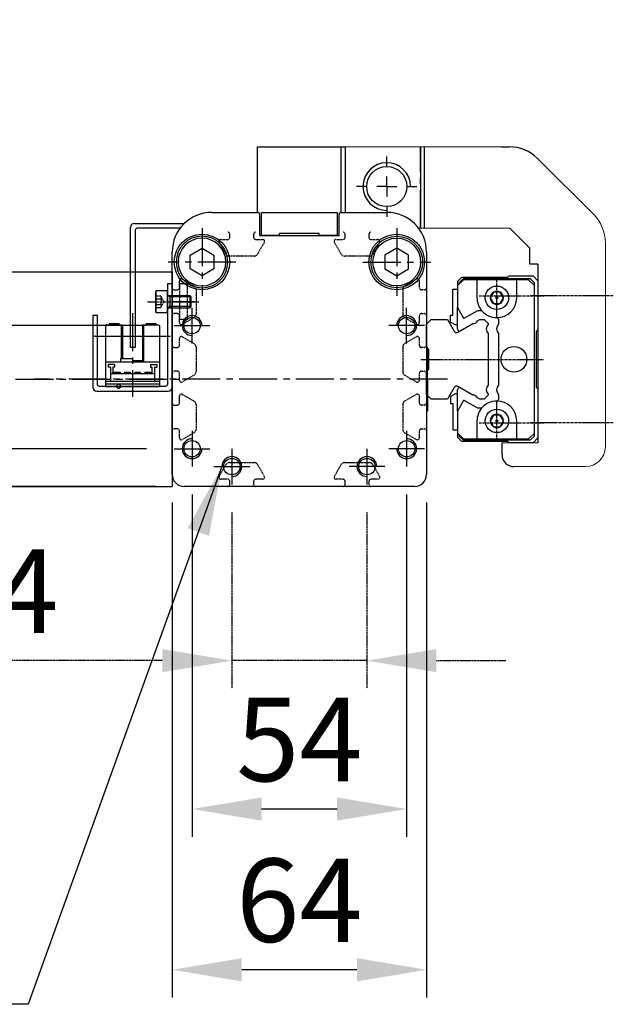
# Model space of a CAD drawing. Units: millimetres. Extents: x 10 to 3210, y 10 to 2226.
# Drawn here: x 557 to 707, y 574 to 822 of the extents above; entities that cross this region are included whole.
import ezdxf

# ---------------------------------------------------------------- set-up
doc = ezdxf.new("R2010")
doc.units = ezdxf.units.MM
doc.header["$LTSCALE"] = 0.5
doc.header["$PDSIZE"] = -1
for name, pattern in [('CENTER', [2, 1.25, -0.25, 0.25, -0.25]), ('CENTER2', [28.575, 19.05, -3.175, 3.175, -3.175]), ('HIDDEN', [0.375, 0.25, -0.125])]:
    doc.linetypes.add(name, pattern=pattern)
for name, color, linetype in [('1', 3, 'CENTER2'), ('2', 5, 'HIDDEN'), ('CL', 1, 'CENTER'), ('HL', 2, 'HIDDEN'), ('PPDetail3', 7, 'Continuous'), ('PPModel1', 7, 'Continuous'), ('RD', 1, 'Continuous')]:
    doc.layers.add(name, color=color, linetype=linetype)
doc.styles.get("Standard").update_dxf_attribs({"font": 'romans.shx', "bigfont": 'whgtxt.shx'})
doc.dimstyles.new('A3', dxfattribs={"dimscale": 7, "dimtxt": 3, "dimasz": 2.5, "dimexe": 1, "dimexo": 1, "dimgap": 1, "dimtad": 1, "dimdec": 4, "dimdsep": 46, "dimtxsty": 'Standard', "dimcen": 0, "dimclrd": 4, "dimclre": 4, "dimclrt": 254, "dimazin": 2, "dimtfac": 1, "dimtdec": 4, "dimtmove": 0, "dimatfit": 3, "dimfxl": 1, "dimtolj": 1, "dimarcsym": 0})

# ---------------------------------------------------------------- blocks, each defined once
blk = doc.blocks.new('SW_CENTERMARKSYMBOL_0')
at = {"layer": '1'}
for p, q in [((0, 5), (0, 7.6)), ((0, 0), (0, 2.5)), ((-5, 0), (-7.6, 0)), ((0, 0), (-2.5, 0)), ((0, 0), (0, -2.5)), ((0, 0), (2.5, 0)), ((5, 0), (7.6, 0)), ((0, -5), (0, -7.6))]:
    blk.add_line(p, q, dxfattribs=at)
blk = doc.blocks.new('*D254')
at = {"color": 4, "lineweight": -2, "transparency": 16777216}
for p, q in [((595.83, 700.41), (595.83, 575.74)), ((659.83, 700.41), (659.83, 575.74)), ((642.33, 582.74), (613.33, 582.74))]:
    blk.add_line(p, q, dxfattribs=at)
at = {"color": 4, "transparency": 16777216}
for points in [[(613.33, 585.66), (613.33, 579.82), (595.83, 582.74)], [(642.33, 585.66), (642.33, 579.82), (659.83, 582.74)]]:
    blk.add_solid(points, dxfattribs=at)
at = {"layer": 'Defpoints', "color": 0, "transparency": 16777216}
for p in [(595.83, 707.41), (659.83, 707.41), (595.83, 582.74)]:
    blk.add_point(p, dxfattribs=at)
at = {"color": 254, "transparency": 16777216, "insert": (627.83, 600.24), "char_height": 21, "attachment_point": 5}
blk.add_mtext('\\A1;64', dxfattribs=at)
blk = doc.blocks.new('A$C11E45D48')
for p, q in [((8.5, 11.96), (5.5, 10.23)), ((5.5, 10.23), (5.5, 6.77)), ((11.5, 10.23), (8.5, 11.96)), ((11.5, 6.77), (11.5, 10.23)), ((5.5, 6.77), (8.5, 5.04)), ((8.5, 5.04), (11.5, 6.77))]:
    blk.add_line(p, q)
for radius in [6.5, 6]:
    blk.add_circle((8.5, 8.5), radius)
at = {"layer": '1'}
for p, q in [((8.5, 17), (8.5, 0)), ((0, 8.5), (17, 8.5))]:
    blk.add_line(p, q, dxfattribs=at)
blk = doc.blocks.new('*D266')
at = {"layer": '2', "color": 4, "lineweight": -2, "transparency": 16777216}
for p, q in [((610.83, 697.91), (610.83, 653.56)), ((644.83, 697.91), (644.83, 653.56)), ((593.33, 660.56), (526.83, 660.56)), ((644.83, 660.56), (610.83, 660.56)), ((662.33, 660.56), (679.83, 660.56))]:
    blk.add_line(p, q, dxfattribs=at)
at = {"layer": '2', "color": 4, "transparency": 16777216}
for points in [[(593.33, 663.48), (593.33, 657.65), (610.83, 660.56)], [(662.33, 663.48), (662.33, 657.65), (644.83, 660.56)]]:
    blk.add_solid(points, dxfattribs=at)
at = {"layer": 'Defpoints', "color": 0, "transparency": 16777216}
for p in [(610.83, 704.91), (644.83, 704.91), (610.83, 660.56)]:
    blk.add_point(p, dxfattribs=at)
at = {"layer": '2', "color": 254, "transparency": 16777216, "insert": (551.33, 678.06), "char_height": 21, "attachment_point": 5}
blk.add_mtext('\\A1;34', dxfattribs=at)
blk = doc.blocks.new('A$C5AE80FDC')
for p, q in [((69.5, 54), (3.5, 54)), ((3.5, 54), (3.5, 0)), ((69.5, 54), (69.5, 27)), ((69.5, 2.5), (69.5, 27)), ((69.5, 2.5), (69.5, 0)), ((69.5, 0), (3.5, 0))]:
    blk.add_line(p, q)
at = {"layer": '1'}
blk.add_line((71.5, 27), (0, 27), dxfattribs=at)
blk = doc.blocks.new('*D263')
at = {"color": 4, "lineweight": -2, "transparency": 16777216}
for p, q in [((486.24, 762.41), (486.24, 821.91)), ((589.33, 744.91), (479.24, 744.91)), ((486.24, 713.91), (486.24, 744.91)), ((589.33, 713.91), (479.24, 713.91)), ((486.24, 696.41), (486.24, 678.91))]:
    blk.add_line(p, q, dxfattribs=at)
at = {"color": 4, "transparency": 16777216}
for points in [[(483.33, 762.41), (489.16, 762.41), (486.24, 744.91)], [(483.33, 696.41), (489.16, 696.41), (486.24, 713.91)]]:
    blk.add_solid(points, dxfattribs=at)
at = {"layer": 'Defpoints', "color": 0, "transparency": 16777216}
for p in [(486.24, 744.91), (596.33, 744.91), (596.33, 713.91)]:
    blk.add_point(p, dxfattribs=at)
at = {"color": 254, "transparency": 16777216, "insert": (468.74, 800.91), "char_height": 21, "attachment_point": 5, "rotation": 90}
blk.add_mtext('\\A1;31', dxfattribs=at)
blk = doc.blocks.new('*D264')
at = {"color": 4, "lineweight": -2, "transparency": 16777216}
for p, q in [((486.24, 731.41), (486.24, 748.91)), ((589.33, 713.91), (479.24, 713.91)), ((486.24, 713.91), (486.24, 704.41)), ((591.83, 704.41), (479.24, 704.41)), ((486.24, 686.91), (486.24, 611.41))]:
    blk.add_line(p, q, dxfattribs=at)
at = {"color": 4, "transparency": 16777216}
for points in [[(483.33, 731.41), (489.16, 731.41), (486.24, 713.91)], [(483.33, 686.91), (489.16, 686.91), (486.24, 704.41)]]:
    blk.add_solid(points, dxfattribs=at)
at = {"layer": 'Defpoints', "color": 0, "transparency": 16777216}
for p in [(596.33, 713.91), (486.24, 704.41), (598.83, 704.41)]:
    blk.add_point(p, dxfattribs=at)
at = {"color": 254, "transparency": 16777216, "insert": (468.74, 640.41), "char_height": 21, "attachment_point": 5, "rotation": 90}
blk.add_mtext('\\A1;9.5', dxfattribs=at)
blk = doc.blocks.new('*D265')
at = {"color": 4, "lineweight": -2, "transparency": 16777216}
for p, q in [((600.83, 702.41), (600.83, 616.2)), ((654.83, 702.41), (654.83, 616.2)), ((637.33, 623.2), (618.33, 623.2))]:
    blk.add_line(p, q, dxfattribs=at)
at = {"color": 4, "transparency": 16777216}
for points in [[(618.33, 626.11), (618.33, 620.28), (600.83, 623.2)], [(637.33, 626.11), (637.33, 620.28), (654.83, 623.2)]]:
    blk.add_solid(points, dxfattribs=at)
at = {"layer": 'Defpoints', "color": 0, "transparency": 16777216}
for p in [(600.83, 709.41), (654.83, 709.41), (600.83, 623.2)]:
    blk.add_point(p, dxfattribs=at)
at = {"color": 254, "transparency": 16777216, "insert": (627.83, 640.7), "char_height": 21, "attachment_point": 5}
blk.add_mtext('\\A1;54', dxfattribs=at)
blk = doc.blocks.new('A$C61E33C2E')
for p, q in [((8, 0), (8, 5.5)), ((8, 5.5), (10.8, 5.5)), ((10.8, 5.5), (11, 5.3)), ((10.8, 0), (10.8, 5.5)), ((11, 5.3), (11, 0.2)), ((2, 3.98), (2.27, 4.25)), ((2, 1.52), (2, 3.98)), ((2.27, 1.25), (2.27, 4.25)), ((2.27, 4.25), (8, 4.25)), ((7.33, 1.25), (7.33, 4.25)), ((2.27, 1.25), (2, 1.52)), ((8, 1.25), (2.27, 1.25)), ((11, 0.2), (10.8, 0)), ((10.8, 0), (8, 0))]:
    blk.add_line(p, q)
at = {"layer": 'CL'}
blk.add_line((13, 2.75), (0, 2.75), dxfattribs=at)
at = {"layer": 'HL'}
for p, q in [((8.87, 2.75), (9.7, 4.19)), ((9.7, 1.31), (8.87, 2.75)), ((9.7, 4.19), (11, 4.19)), ((11, 3.47), (9.7, 3.47)), ((11, 2.03), (9.7, 2.03)), ((11, 1.31), (9.7, 1.31))]:
    blk.add_line(p, q, dxfattribs=at)
for centre, radius, start, end in [((10.23, 3.83), 0.639, 145.61, 214.39), ((12.09, 2.75), 2.5, 163.2199, 196.7801), ((10.23, 1.67), 0.639, 145.61, 214.39)]:
    blk.add_arc(centre, radius, start, end, dxfattribs=at)
at = {"layer": 'RD'}
for p, q in [((2, 3.98), (7.33, 3.98)), ((7.33, 3.98), (7.8, 4.25)), ((2, 1.52), (7.33, 1.52)), ((7.33, 1.52), (7.8, 1.25))]:
    blk.add_line(p, q, dxfattribs=at)
blk = doc.blocks.new('A$C36367BF7')
for p, q in [((1.71, 9), (1.71, 0)), ((1.71, 9), (3.71, 9)), ((3.71, 9), (3.71, 0)), ((1.71, 0), (3.71, 0))]:
    blk.add_line(p, q)
at = {"layer": '1'}
blk.add_line((0, 4.5), (5.55, 4.5), dxfattribs=at)
blk = doc.blocks.new('A$C4A96503B')
for p, q in [((2.7, 17.81), (2.7, 2.61)), ((7, 18.11), (3, 18.11)), ((6.05, 18.41), (3.65, 18.41)), ((3.65, 18.41), (3.65, 18.11)), ((6.05, 18.41), (6.05, 18.11)), ((6.7, 18.11), (6.7, 8.81)), ((7, 18.11), (7, 8.81)), ((16, 18.11), (12, 18.11)), ((12, 18.11), (12, 9.61)), ((12.3, 18.11), (12.3, 9.61)), ((15.35, 18.41), (12.95, 18.41)), ((12.95, 18.41), (12.95, 18.11)), ((15.35, 18.41), (15.35, 18.11)), ((16.3, 17.81), (16.3, 2.61)), ((7, 15.21), (0, 15.21)), ((19, 15.21), (12, 15.21)), ((16, 8.81), (3, 8.81)), ((4.99, 8.11), (3.39, 8.11)), ((3.39, 8.11), (3.39, 7.41)), ((4.99, 8.11), (4.99, 7.41)), ((9.5, 9.11), (7, 9.11)), ((9.5, 9.81), (9.5, 8.81)), ((12.5, 9.61), (9.5, 9.61)), ((12.5, 9.61), (12.5, 8.81)), ((14.01, 8.11), (14.01, 7.41)), ((14.01, 8.11), (15.61, 8.11)), ((15.61, 8.11), (15.61, 7.41)), ((3.95, 7.41), (3.39, 7.41)), ((3.95, 7.41), (3.95, 3.91)), ((15.05, 5.86), (3.95, 5.86)), ((4.99, 7.41), (4.6, 7.41)), ((4.6, 7.41), (4.6, 5.86)), ((4.99, 6.16), (4.99, 5.86)), ((6.39, 6.16), (4.99, 6.16)), ((6.39, 6.16), (6.39, 5.86)), ((7.53, 6.16), (7.53, 5.86)), ((8.93, 6.16), (7.53, 6.16)), ((8.93, 6.16), (8.93, 5.86)), ((10.07, 6.16), (10.07, 5.86)), ((11.47, 6.16), (10.07, 6.16)), ((11.47, 6.16), (11.47, 5.86)), ((12.61, 6.16), (12.61, 5.86)), ((14.55, 6.16), (12.61, 6.16)), ((14.01, 7.41), (14.4, 7.41)), ((14.4, 7.41), (14.4, 6.16)), ((14.55, 6.16), (14.55, 5.86)), ((15.05, 7.41), (15.61, 7.41)), ((15.05, 7.41), (15.05, 3.91)), ((16.3, 3.91), (2.7, 3.91)), ((16.3, 3.21), (2.7, 3.21)), ((16.3, 2.61), (2.7, 2.61))]:
    blk.add_line(p, q)
blk.add_circle((13, 2.61), 0.5)
for centre, start, end in [((3, 17.81), 90, 180), ((16, 17.81), 360, 90), ((3, 8.51), 90, 180), ((16, 8.51), 360, 90)]:
    blk.add_arc(centre, 0.3, start, end)
for p in [(16, 18.11), (19, 15.21)]:
    blk.add_point(p)
at = {"layer": '1'}
for p, q in [((9.5, 21), (9.5, 0)), ((12, 15.21), (7, 15.21))]:
    blk.add_line(p, q, dxfattribs=at)

msp = doc.modelspace()

# ---------------------------------------------------------------- linework, layer by layer
for p, q in [((617.32787, 789.90752), (638.32787, 789.90752)), ((617.32787, 773.40752), (617.32787, 789.90752)), ((638.32787, 789.90752), (639.32787, 789.90752)), ((638.32787, 773.40752), (638.32787, 789.90752)), ((639.32787, 789.90752), (639.32787, 773.40752)), ((658.32787, 789.90752), (658.32787, 769.40752)), ((659.32787, 769.40752), (659.32787, 789.90752)), ((678.68574, 789.90752), (680.68574, 789.90752)), ((617.32787, 777.85752), (617.32787, 786.95752)), ((638.32787, 777.85752), (638.32787, 786.95752)), ((701.89894, 772.83645), (687.75681, 786.97858)), ((605.82787, 773.40752), (617.32787, 773.40752)), ((638.32787, 773.40752), (649.82787, 773.40752)), ((617.82787, 772.90752), (617.82787, 767.60752)), ((637.82787, 767.60752), (637.82787, 772.90752)), ((585.32787, 739.40751), (585.32787, 769.60751)), ((586.32787, 770.60751), (598.88813, 770.60751)), ((586.52787, 768.90751), (586.52787, 739.40751)), ((597.82787, 769.40752), (587.02787, 769.40751)), ((685.82787, 764.40752), (680.82787, 769.40752)), ((617.82787, 767.60752), (637.82787, 767.60752)), ((622.82787, 767.60752), (622.82787, 768.10752)), ((632.82787, 768.10752), (622.82787, 768.10752)), ((632.82787, 767.60752), (632.82787, 768.10752)), ((595.82787, 707.40752), (595.82787, 763.40752)), ((659.82787, 763.40752), (659.82787, 707.40752)), ((685.82787, 760.40752), (685.82787, 764.40752)), ((687.82787, 760.40752), (685.82787, 760.40752)), ((687.82787, 760.40752), (687.82787, 715.40752)), ((586.52787, 739.40751), (585.32787, 739.40751)), ((660.07787, 739.40752), (659.82787, 739.65752)), ((660.07787, 731.40752), (660.07787, 739.40752)), ((660.07787, 731.40752), (660.07787, 723.40752)), ((660.07787, 723.40752), (659.82787, 723.15752)), ((678.82787, 712.40752), (678.82787, 715.40752)), ((656.82787, 704.40752), (598.82787, 704.40752))]:
    msp.add_line(p, q)
at = {"color": 7, "linetype": 'Continuous', "lineweight": 15}
for p, q in [((639.32787, 789.90752), (678.68574, 789.90752)), ((639.32787, 773.40752), (639.32787, 789.90752)), ((680.82787, 769.40752), (657.82787, 769.40752)), ((704.82787, 765.76538), (704.82787, 714.40752)), ((678.82787, 715.40752), (687.82787, 715.40752)), ((678.82787, 715.40752), (678.82787, 715.40752)), ((699.82787, 709.40752), (681.82787, 709.40752))]:
    msp.add_line(p, q, dxfattribs=at)
msp.add_lwpolyline([(622.82787, 767.60752), (618.32787, 767.60752), (618.32787, 773.40752), (637.32787, 773.40752), (637.32787, 767.60752), (632.82787, 767.60752)])
msp.add_lwpolyline([(595.82787, 755.40752), (594.62787, 755.40752), (594.62787, 730.10752, -0.414213562), (594.12787, 729.60752), (577.52787, 729.60752, -0.414213562), (577.02787, 730.10752), (577.02787, 747.40752), (575.82787, 747.40752), (575.82787, 729.40752, 0.414213562), (576.82787, 728.40752), (594.82787, 728.40752, 0.414213562), (595.82787, 729.40752), (595.82787, 755.40752)], format="xyb")
for centre, radius in [((649.82787, 779.90752), 5.0528), ((603.32786, 760.90752), 7), ((652.32788, 760.90752), 7), ((600.82787, 744.90752), 2.06699), ((654.82787, 744.90752), 2.06699), ((600.82787, 713.90752), 2.06699), ((654.82787, 713.90752), 2.06699), ((610.82787, 709.40752), 2.06699), ((644.82787, 709.40752), 2.06699)]:
    msp.add_circle(centre, radius)
for centre, radius, start, end in [((680.68574, 779.90752), 10, 45, 90), ((605.82787, 763.40752), 10, 90, 180), ((617.32787, 772.90752), 0.5, 0, 90), ((638.32787, 772.90752), 0.5, 90, 180), ((649.82787, 763.40752), 10, 0, 90), ((586.32787, 769.60751), 1, 90, 180), ((587.02787, 768.90751), 0.5, 90.0000029, 180), ((681.82787, 712.40752), 3, 180, 270), ((598.82787, 707.40752), 3, 180, 270), ((656.82787, 707.40752), 3, 270, 0)]:
    msp.add_arc(centre, radius, start, end)
at = {"color": 1}
msp.add_arc((649.82787, 779.90752), 6, 0, 270, dxfattribs=at)
at = {"lineweight": 15}
msp.add_arc((694.82787, 765.76538), 10, 0, 45, dxfattribs=at)
at = {"color": 7, "linetype": 'Continuous', "lineweight": 15}
msp.add_arc((699.82787, 714.40752), 5, 270, 0, dxfattribs=at)
at = {"layer": '1'}
for p, q in [((658.32787, 769.40752), (658.32787, 789.90752)), ((659.32787, 769.40752), (659.32787, 789.90752)), ((600.82787, 740.40752), (600.82787, 749.40752)), ((654.82787, 740.40752), (654.82787, 749.40752)), ((596.32787, 744.90752), (605.32787, 744.90752)), ((659.32787, 744.90752), (650.32787, 744.90752)), ((665.07787, 731.40752), (561.07787, 731.40752)), ((600.82787, 718.40752), (600.82787, 709.40752)), ((654.82787, 718.40752), (654.82787, 709.40752)), ((596.32787, 713.90752), (605.32787, 713.90752)), ((610.82787, 713.90752), (610.82787, 704.90752)), ((644.82787, 713.90752), (644.82787, 704.90752)), ((659.32787, 713.90752), (650.32787, 713.90752)), ((606.32787, 709.40752), (615.32787, 709.40752)), ((649.32787, 709.40752), (640.32787, 709.40752))]:
    msp.add_line(p, q, dxfattribs=at)
msp.add_arc((645.4403, 709.40752), 1, 30, 90, dxfattribs=at)
at = {"layer": '2'}
for p, q in [((608.07924, 766.60752), (609.82787, 766.60752)), ((610.32787, 767.10752), (610.32787, 767.90752)), ((616.32788, 767.90752), (616.32788, 767.10752)), ((616.82788, 766.60752), (618.57787, 766.60752)), ((637.07787, 766.60752), (638.82787, 766.60752)), ((639.32787, 767.10752), (639.32787, 767.90752)), ((645.32787, 767.90752), (645.32787, 767.10752)), ((645.82787, 766.60752), (647.5765, 766.60752)), ((609.34941, 762.90752), (607.64623, 765.85752)), ((618.99267, 765.82833), (617.30634, 762.90752)), ((638.34941, 762.90752), (636.66307, 765.82833)), ((648.00951, 765.85752), (646.30633, 762.90752)), ((616.44031, 762.40752), (610.21544, 762.40752)), ((645.4403, 762.40752), (639.21543, 762.40752)), ((597.62787, 754.40752), (597.62787, 756.15615)), ((598.37787, 756.58916), (601.32787, 754.88598)), ((657.27788, 756.58916), (654.32788, 754.88598)), ((658.02788, 754.40752), (658.02788, 756.15615)), ((596.32787, 753.90752), (597.12787, 753.90752)), ((601.82787, 754.01995), (601.82787, 747.79508)), ((653.82788, 754.01995), (653.82788, 747.79508)), ((659.32788, 753.90752), (658.52788, 753.90752)), ((597.12787, 747.90752), (596.32787, 747.90752)), ((597.62787, 745.65752), (597.62787, 747.40752)), ((601.32787, 746.92906), (598.40705, 745.24272)), ((654.32788, 746.92906), (657.24869, 745.24272)), ((658.02788, 745.65752), (658.02788, 747.40752)), ((658.52788, 747.90752), (659.32787, 747.90752)), ((597.62787, 739.90752), (597.62787, 741.65615)), ((598.37787, 742.08916), (601.32787, 740.38598)), ((657.27788, 742.08916), (654.32788, 740.38598)), ((658.02788, 739.90752), (658.02788, 741.65615)), ((596.32787, 739.40752), (597.12787, 739.40752)), ((601.82787, 739.51995), (601.82787, 733.29508)), ((653.82788, 739.51995), (653.82788, 733.29508)), ((659.32787, 739.40752), (658.52788, 739.40752)), ((597.12787, 733.40752), (596.32787, 733.40752)), ((597.62787, 731.15752), (597.62787, 732.90752)), ((601.32787, 732.42906), (598.40705, 730.74272)), ((654.32788, 732.42906), (657.24869, 730.74272)), ((658.02788, 731.15752), (658.02788, 732.90752)), ((658.52788, 733.40752), (659.32787, 733.40752)), ((597.62787, 725.40752), (597.62787, 727.15615)), ((598.37787, 727.58916), (601.32787, 725.88598)), ((657.27788, 727.58916), (654.32788, 725.88598)), ((658.02788, 725.40752), (658.02788, 727.15615)), ((596.32787, 724.90752), (597.12787, 724.90752)), ((601.82787, 725.01995), (601.82787, 718.79508)), ((653.82788, 725.01995), (653.82788, 718.79508)), ((659.32787, 724.90752), (658.52788, 724.90752)), ((597.12787, 718.90752), (596.32787, 718.90752)), ((658.52788, 718.90752), (659.32787, 718.90752)), ((597.62787, 716.65752), (597.62787, 718.40752)), ((601.32787, 717.92906), (598.40705, 716.24272)), ((654.32788, 717.92906), (657.24869, 716.24272)), ((658.02788, 716.65752), (658.02788, 718.40752)), ((607.64623, 706.95752), (609.34941, 709.90752)), ((610.21544, 710.40752), (616.44031, 710.40752)), ((617.30634, 709.90752), (618.99267, 706.98671)), ((636.66307, 706.98671), (638.34941, 709.90752)), ((639.21543, 710.40752), (645.4403, 710.40752)), ((646.30633, 709.90752), (648.00951, 706.95752)), ((609.82787, 706.20752), (608.07924, 706.20752)), ((610.32787, 704.90752), (610.32787, 705.70752)), ((616.32788, 705.70752), (616.32788, 704.90752)), ((618.57787, 706.20752), (616.82788, 706.20752)), ((638.82787, 706.20752), (637.07787, 706.20752)), ((639.32787, 704.90752), (639.32787, 705.70752)), ((645.32787, 705.70752), (645.32787, 704.90752)), ((647.5765, 706.20752), (645.82787, 706.20752))]:
    msp.add_line(p, q, dxfattribs=at)
for centre, radius, start, end in [((609.82787, 767.90752), 0.5, 360, 90), ((616.82788, 767.90752), 0.5, 90, 180), ((638.82787, 767.90752), 0.5, 360, 90), ((645.82787, 767.90752), 0.5, 90, 180), ((608.07924, 766.10752), 0.5, 90, 210), ((609.82787, 767.10752), 0.5, 270, 360), ((616.82788, 767.10752), 0.5, 180, 270), ((618.57787, 766.10752), 0.5, 326.056394, 90), ((637.07787, 766.10752), 0.5, 90, 213.943606), ((638.82787, 767.10752), 0.5, 270, 360), ((645.82787, 767.10752), 0.5, 180, 270), ((647.5765, 766.10752), 0.5, 330, 90), ((610.21544, 763.40752), 1, 210, 270), ((616.44031, 763.40752), 1, 270, 330), ((639.21543, 763.40752), 1, 210, 270), ((645.4403, 763.40752), 1, 270, 330), ((598.12787, 756.15615), 0.5, 60, 180), ((657.52788, 756.15615), 0.5, 0, 120), ((596.32787, 754.40752), 0.5, 179.999984, 270), ((597.12787, 754.40752), 0.5, 270, 0), ((600.82787, 754.01995), 1, 0, 60), ((654.82788, 754.01995), 1, 120, 180), ((658.52788, 754.40752), 0.5, 180, 270), ((659.32788, 754.40752), 0.5, 270, 0.000016), ((596.32787, 747.40752), 0.5, 90, 180), ((597.12787, 747.40752), 0.5, 360, 90), ((600.82787, 747.79508), 1, 300, 0), ((654.82788, 747.79508), 1, 180, 240), ((658.52788, 747.40752), 0.5, 90, 180), ((659.32787, 747.40752), 0.5, 0, 90), ((598.12787, 745.65752), 0.5, 180, 303.943606), ((657.52788, 745.65752), 0.5, 236.056394, 0), ((598.12787, 741.65615), 0.5, 60, 180), ((657.52788, 741.65615), 0.5, 0, 120), ((596.32787, 739.90752), 0.5, 180, 270), ((597.12787, 739.90752), 0.5, 270, 0), ((600.82787, 739.51995), 1, 0, 60), ((654.82788, 739.51995), 1, 120, 180), ((658.52788, 739.90752), 0.5, 180, 270), ((659.32787, 739.90752), 0.5, 270, 0), ((596.32787, 732.90752), 0.5, 90, 180), ((597.12787, 732.90752), 0.5, 360, 90), ((600.82787, 733.29508), 1, 300, 0), ((654.82788, 733.29508), 1, 180, 240), ((658.52788, 732.90752), 0.5, 90, 180), ((659.32787, 732.90752), 0.5, 0, 90), ((598.12787, 731.15752), 0.5, 180, 303.943606), ((657.52788, 731.15752), 0.5, 236.056394, 0), ((598.12787, 727.15615), 0.5, 60, 180), ((657.52788, 727.15615), 0.5, 0, 120), ((596.32787, 725.40752), 0.5, 180, 270), ((597.12787, 725.40752), 0.5, 270, 0), ((600.82787, 725.01995), 1, 0, 60), ((654.82788, 725.01995), 1, 120, 180), ((658.52788, 725.40752), 0.5, 180, 270), ((659.32787, 725.40752), 0.5, 270, 0), ((596.32787, 718.40752), 0.5, 90, 180), ((597.12787, 718.40752), 0.5, 360, 90), ((600.82787, 718.79508), 1, 300, 0), ((654.82788, 718.79508), 1, 180, 240), ((658.52788, 718.40752), 0.5, 90, 180), ((659.32787, 718.40752), 0.5, 0, 90), ((598.12787, 716.65752), 0.5, 180, 303.943606), ((657.52788, 716.65752), 0.5, 236.056394, 0), ((610.21544, 709.40752), 1, 90, 150), ((616.44031, 709.40752), 1, 30, 90), ((639.21543, 709.40752), 1, 90, 150), ((608.07924, 706.70752), 0.5, 150, 270), ((618.57787, 706.70752), 0.5, 270, 33.943606), ((637.07787, 706.70752), 0.5, 146.056394, 270), ((647.5765, 706.70752), 0.5, 270, 30), ((609.82787, 705.70752), 0.5, 0, 90), ((609.82787, 704.90752), 0.5, 270, 0), ((616.82788, 705.70752), 0.5, 90, 180), ((616.82788, 704.90752), 0.5, 180, 270), ((638.82787, 705.70752), 0.5, 0, 90), ((638.82787, 704.90752), 0.5, 270, 0), ((645.82787, 705.70752), 0.5, 90, 180), ((645.82787, 704.90752), 0.5, 180, 270)]:
    msp.add_arc(centre, radius, start, end, dxfattribs=at)
at = {"layer": 'CL'}
for p, q in [((706.82787, 752.40752), (685.82788, 752.40752)), ((706.82787, 720.40752), (685.82788, 720.40752))]:
    msp.add_line(p, q, dxfattribs=at)
at = {"layer": 'PPDetail3', "color": 4, "linetype": 'CENTER'}
for p, q in [((677.52788, 746.80752), (677.52788, 757.00752)), ((673.05771, 752.40752), (689.32788, 752.40752)), ((658.42738, 736.40752), (689.32788, 736.40752)), ((677.52788, 715.80752), (677.52788, 726.00752)), ((673.05771, 720.40752), (689.32788, 720.40752))]:
    msp.add_line(p, q, dxfattribs=at)
at = {"layer": 'PPModel1', "color": 7, "linetype": 'Continuous'}
for p, q in [((669.12788, 756.45752), (667.62788, 754.95752)), ((667.7274, 756.10793), (668.72806, 757.10796)), ((667.7274, 755.05704), (667.7274, 756.10793)), ((669.02788, 756.70752), (668.02788, 755.70752)), ((668.72806, 757.10796), (680.32743, 757.10796)), ((686.02788, 756.70752), (669.02788, 756.70752)), ((672.52788, 756.45752), (669.12788, 756.45752)), ((672.52788, 756.45752), (672.52788, 751.90752)), ((682.52788, 756.45752), (672.52788, 756.45752)), ((680.32743, 757.10796), (680.62788, 757.40752)), ((680.62788, 757.40752), (686.62779, 757.40752)), ((685.52788, 756.45752), (682.52788, 756.45752)), ((682.52788, 751.90752), (682.52788, 756.45752)), ((687.02788, 754.95752), (685.52788, 756.45752)), ((687.02788, 755.70752), (686.02788, 756.70752)), ((686.62779, 757.40752), (687.82788, 756.20791)), ((687.82788, 756.20791), (687.82788, 743.85879)), ((666.42789, 754.11235), (667.62788, 754.11235)), ((666.42789, 747.51235), (666.42789, 754.11235)), ((667.62788, 754.95752), (667.62788, 749.44753)), ((668.02788, 755.70752), (668.02788, 755.35752)), ((687.02788, 754.95752), (687.02788, 755.70752)), ((687.02788, 717.85752), (687.02788, 754.95752)), ((676.69072, 753.35752), (675.85356, 751.90752)), ((675.85356, 751.90752), (676.69072, 750.45752)), ((678.36504, 753.35752), (676.69072, 753.35752)), ((679.2022, 751.90752), (678.36504, 753.35752)), ((678.36504, 750.45752), (679.2022, 751.90752)), ((667.62788, 749.44753), (669.16615, 746.78317)), ((667.62788, 744.04752), (667.62788, 749.44753)), ((669.30275, 746.74657), (672.69923, 748.70752)), ((672.69923, 748.70752), (673.686, 748.70752)), ((676.69072, 750.45752), (678.36504, 750.45752)), ((659.82788, 745.22734), (661.00739, 746.40752)), ((661.00739, 746.40752), (665.10088, 746.40752)), ((665.10088, 746.40752), (666.77738, 743.50355)), ((665.82788, 747.51235), (666.42789, 747.51235)), ((665.82788, 745.78203), (665.82788, 747.51235)), ((672.62033, 746.0685), (673.2069, 746.40752)), ((673.2069, 746.40752), (674.36737, 746.40752)), ((674.36737, 746.40752), (675.32788, 745.44681)), ((677.54624, 746.90755), (677.92788, 746.5259)), ((677.92788, 746.5259), (677.92788, 745.22096)), ((659.82788, 739.50648), (659.82788, 745.22734)), ((667.0275, 745.08841), (665.82788, 745.78203)), ((667.62788, 745.08841), (667.0275, 745.08841)), ((667.97788, 743.44131), (667.62788, 744.04752)), ((667.62788, 744.04751), (667.97788, 743.44129)), ((667.7336, 743.24734), (671.50611, 745.4252)), ((675.32788, 745.44681), (675.32788, 745.20506)), ((687.82788, 743.85879), (687.37781, 743.40752)), ((675.32788, 742.90976), (675.32788, 729.90527)), ((677.92788, 742.89408), (677.92788, 729.92097)), ((687.37781, 743.40752), (687.37781, 729.40752)), ((660.42738, 738.90751), (660.07787, 739.25671)), ((660.42738, 733.90753), (660.42738, 738.90751)), ((660.07787, 733.55832), (660.42738, 733.90753)), ((659.82788, 727.58769), (659.82788, 733.30855)), ((666.77738, 729.31148), (665.10088, 726.40752)), ((667.62788, 728.76752), (667.97788, 729.37374)), ((667.62788, 723.36752), (667.62788, 728.76752)), ((671.50611, 727.38983), (667.7336, 729.5677)), ((687.37781, 729.40752), (687.82788, 728.95624)), ((687.82788, 728.95624), (687.82788, 716.60712)), ((661.00739, 726.40752), (659.82788, 727.58769)), ((665.10088, 726.40752), (661.00739, 726.40752)), ((667.0275, 727.72662), (665.82788, 727.03301)), ((665.82788, 727.03301), (665.82788, 725.30269)), ((667.62788, 727.72662), (667.0275, 727.72662)), ((673.2069, 726.40752), (672.62033, 726.74654)), ((674.36737, 726.40752), (673.2069, 726.40752)), ((675.32788, 727.36822), (674.36737, 726.40752)), ((675.32788, 727.60997), (675.32788, 727.36822)), ((677.92788, 726.28915), (677.54622, 725.90749)), ((677.92788, 727.59408), (677.92788, 726.28915)), ((665.82788, 725.30269), (666.42789, 725.30269)), ((666.42789, 725.30269), (666.42789, 718.70268)), ((669.16615, 726.03188), (667.62788, 723.36752)), ((672.69923, 724.10752), (669.30275, 726.06848)), ((673.686, 724.10752), (672.69923, 724.10752)), ((667.62788, 723.36752), (667.62788, 717.85752)), ((676.69072, 722.35752), (675.85356, 720.90752)), ((678.36504, 722.35752), (676.69072, 722.35752)), ((679.2022, 720.90752), (678.36504, 722.35752)), ((672.52788, 720.90752), (672.52788, 716.35752)), ((675.85356, 720.90752), (676.69072, 719.45752)), ((676.69072, 719.45752), (678.36504, 719.45752)), ((678.36504, 719.45752), (679.2022, 720.90752)), ((682.52788, 716.35752), (682.52788, 720.90752)), ((666.42789, 718.70268), (667.62788, 718.70268)), ((667.62788, 717.85752), (669.12788, 716.35752)), ((667.62788, 717.85751), (667.7274, 717.758)), ((667.7274, 716.7071), (667.7274, 717.758)), ((668.72806, 715.70708), (667.7274, 716.7071)), ((668.02788, 717.45752), (668.02788, 717.10752)), ((668.02788, 717.10752), (669.02788, 716.10752)), ((669.12788, 716.35752), (672.52788, 716.35752)), ((672.52788, 716.35752), (682.52788, 716.35752)), ((682.52788, 716.35752), (685.52788, 716.35752)), ((685.52788, 716.35752), (687.02788, 717.85752)), ((686.02788, 716.10752), (687.02788, 717.10752)), ((687.82788, 716.60712), (686.62779, 715.40752)), ((687.02788, 717.10752), (687.02788, 717.85752)), ((680.32743, 715.70708), (668.72806, 715.70708)), ((669.02788, 716.10752), (686.02788, 716.10752)), ((680.62788, 715.40752), (680.32743, 715.70708)), ((686.62779, 715.40752), (680.62788, 715.40752))]:
    msp.add_line(p, q, dxfattribs=at)
for centre, radius in [((677.52788, 751.90752), 2.95), ((677.52788, 751.90752), 0.23094), ((681.82788, 736.40752), 3.25), ((677.52788, 720.90752), 2.95), ((677.52788, 720.90752), 0.23094)]:
    msp.add_circle(centre, radius, dxfattribs=at)
for centre, radius, start, end in [((677.52788, 751.90752), 1.67432, 60, 120), ((677.52788, 751.90752), 5, 180, 219.7917748), ((677.52788, 751.90752), 1.67432, 120, 180), ((677.52788, 751.90752), 1.67432, 180, 240), ((677.52788, 751.90752), 5, 270.2103414, 0), ((677.52788, 751.90752), 1.67432, 0, 60), ((677.52788, 751.90752), 1.67432, 300, 0), ((677.52788, 751.90752), 5, 219.7917748, 270.2103414), ((677.52788, 751.90752), 1.67432, 240, 300), ((669.25275, 746.83317), 0.1, 210, 300.000001), ((671.65444, 746.45489), 1.04032, 261.803118, 338.196844), ((676.51338, 744.05741), 1.65, 135.929311, 224.070689), ((679.09788, 744.05752), 1.65, 135.1610822, 224.8389178), ((667.3836, 743.85355), 0.7, 210.00001, 299.999991), ((668.41089, 743.69131), 0.5, 210, 215.2622563), ((667.3836, 728.96148), 0.7, 60.000009, 149.99999), ((668.41089, 729.12374), 0.5, 144.7392686, 150.00001), ((676.51338, 728.75762), 1.65, 135.929311, 224.070689), ((679.09789, 728.75752), 1.65001, 135.1611827, 224.8388173), ((671.65444, 726.36014), 1.04032, 21.803156, 98.196882), ((669.25275, 725.98188), 0.1, 60, 150.00001), ((677.52788, 720.90752), 5, 140.2080363, 180), ((677.52788, 720.90752), 5, 89.7899149, 140.2080363), ((677.52788, 720.90752), 5, 0, 89.7899149), ((677.52788, 720.90752), 1.67432, 120, 180), ((677.52788, 720.90752), 1.67432, 60, 120), ((677.52788, 720.90752), 1.67432, 0, 60), ((677.52788, 720.90752), 1.67432, 180, 240), ((677.52788, 720.90752), 1.67432, 240, 300), ((677.52788, 720.90752), 1.67432, 300, 0)]:
    msp.add_arc(centre, radius, start, end, dxfattribs=at)
at = {"layer": 'RD'}
for centre, start, end in [((600.82787, 744.90752), 0, 270), ((654.82787, 744.90752), 270, 180), ((600.82787, 713.90752), 90, 0), ((654.82787, 713.90752), 180, 90), ((610.82787, 709.40752), 270, 180), ((644.82787, 709.40752), 0, 270)]:
    msp.add_arc(centre, 2.5, start, end, dxfattribs=at)

# ---------------------------------------------------------------- block references
at = {"xscale": -1}
for name, p in [('A$C11E45D48', (611.82786, 752.40752)), ('A$C5AE80FDC', (599.32787, 704.40752)), ('A$C61E33C2E', (602.62788, 748.15752)), ('A$C4A96503B', (595.32786, 727.002))]:
    msp.add_blockref(name, p, dxfattribs=at)
msp.add_blockref('A$C11E45D48', (643.82788, 752.40752))
at = {"layer": '1', "linetype": 'Continuous', "lineweight": 0, "xscale": -1}
msp.add_blockref('SW_CENTERMARKSYMBOL_0', (649.82787, 779.90752), dxfattribs=at)
at = {"layer": '2', "xscale": -1}
msp.add_blockref('A$C36367BF7', (601.33741, 746.40752), dxfattribs=at)

# ---------------------------------------------------------------- dimensions: what is measured, and where the dimension line sits
for base, p1, p2, angle, picture, middle in [((486.24345, 744.90752), (596.32787, 713.90752), (596.32787, 744.90752), 90, '*D263', (468.74345, 800.90752)), ((486.24345, 704.40752), (596.32787, 713.90752), (598.82787, 704.40752), 90, '*D264', (468.74345, 640.40752)), ((600.82787, 623.19592), (654.82787, 709.40752), (600.82787, 709.40752), 180, '*D265', (627.82787, 640.69592))]:
    dim = msp.add_linear_dim(base=base, p1=p1, p2=p2, angle=angle, dimstyle='A3')
    dim.commit()
    dim.dimension.update_dxf_attribs({"geometry": picture, "text_midpoint": middle})
dim = msp.add_linear_dim(base=(595.82787, 582.74003), p1=(659.82787, 707.40752), p2=(595.82787, 707.40752), angle=180, dimstyle='A3', override={"dimdec": 3, "dimtdec": 3, "dimatfit": 2})
dim.commit()
dim.dimension.update_dxf_attribs({"geometry": '*D254', "text_midpoint": (627.82787, 600.24003)})
at = {"layer": '2'}
dim = msp.add_linear_dim(base=(610.82787, 660.56447), p1=(644.82787, 704.90752), p2=(610.82787, 704.90752), angle=180, dimstyle='A3', dxfattribs=at)
dim.commit()
dim.dimension.update_dxf_attribs({"geometry": '*D266', "text_midpoint": (551.32787, 678.06447)})

# ---------------------------------------------------------------- leaders
at = {"annotation_type": 0, "has_hookline": 1, "hookline_direction": 1, "text_width": 248.125}
msp.add_leader([(608.32787, 709.40752), (559.54458, 574.04886), (542.04458, 574.04886)], dimstyle='A3', override={"dimgap": 1, "dimtad": 1}, dxfattribs=at)

doc.saveas('drawing.dxf')
